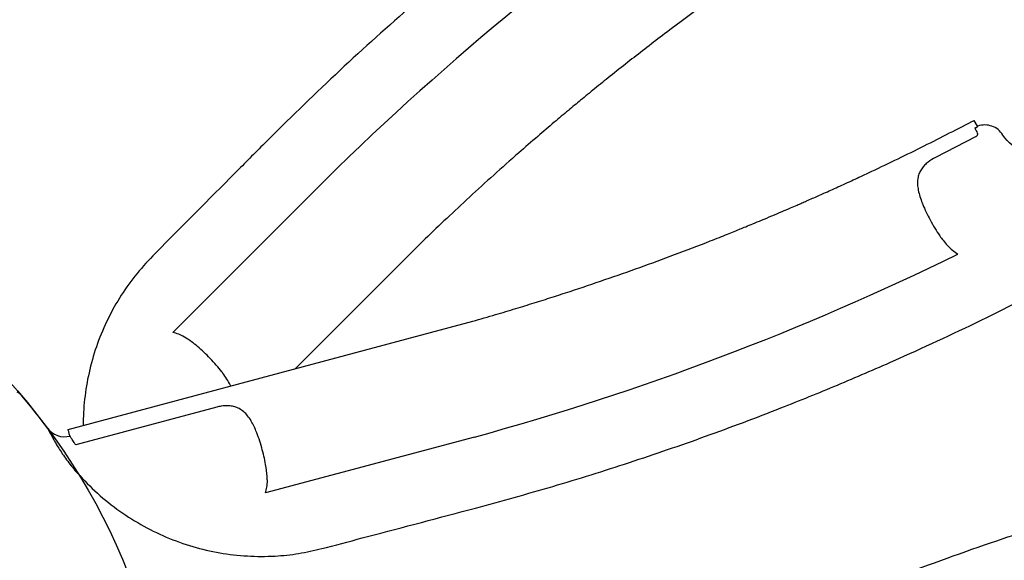
# Model space of a CAD drawing. Extents: x -261 to 206, y -220 to 196.
# Drawn here: x -179 to -165, y 3 to 11 of the extents above; entities that cross this region are included whole.
import ezdxf

# ---------------------------------------------------------------- set-up
doc = ezdxf.new("R2010")
doc.units = 0
doc.header["$MEASUREMENT"] = 0
doc.layers.get('0').update_dxf_attribs({"color": 5, "linetype": 'CONTINUOUS'})
doc.layers.add('Ft', color=1, linetype='CONTINUOUS', plot=False)
doc.layers.add('PHASE-1', color=6, linetype='CONTINUOUS')

# ---------------------------------------------------------------- blocks, each defined once
blk = doc.blocks.new('2365850R')
for p, q in [((30.449, -3.652), (30.383, -3.669)), ((30.449, -3.652), (30.383, -3.669)), ((28.285, -5.234), (31.247, -4.441)), ((28.285, -5.234), (31.247, -4.441)), ((31.937, -5.659), (33.939, -5.123)), ((31.937, -5.659), (33.939, -5.123)), ((34.016, -5.242), (34.019, -5.241)), ((34.016, -5.242), (34.019, -5.241)), ((34.045, -5.34), (28.31, -6.876)), ((34.045, -5.34), (28.31, -6.876)), ((30.394, -8.887), (32.563, -6.719)), ((30.394, -8.887), (32.563, -6.719)), ((32.798, -7.854), (32.847, -7.804)), ((32.798, -7.854), (32.847, -7.804)), ((21.181, -9.492), (21.749, -9.202)), ((21.181, -9.492), (21.749, -9.202)), ((21.155, -9.642), (21.163, -9.63)), ((21.155, -9.642), (21.163, -9.63)), ((21.186, -9.62), (21.19, -9.618)), ((21.186, -9.62), (21.19, -9.618)), ((21.155, -9.642), (21.203, -9.724)), ((21.155, -9.642), (21.203, -9.724)), ((21.234, -9.71), (21.203, -9.724)), ((21.234, -9.71), (21.203, -9.724))]:
    blk.add_line(p, q)
at = {"flags": 128}
for points in [[(34.019, -5.241), (34.029, -5.28), (34.038, -5.312), (34.043, -5.333), (34.045, -5.34)], [(34.019, -5.241), (34.029, -5.28), (34.038, -5.312), (34.043, -5.333), (34.045, -5.34)], [(28.985, -8.044), (30.827, -6.202)], [(28.985, -8.044), (30.827, -6.202)]]:
    blk.add_lwpolyline(points, dxfattribs=at)
for centre, radius, start, end in [((38.638, -42.923), 39.085, 105.3599, 116.1194), ((38.638, -42.923), 39.085, 105.3599, 116.1194), ((34.098, -5.539), 0.3, 36.5436, 104.9955), ((34.098, -5.539), 0.3, 36.5436, 104.9955), ((41.569, 0), 9, 216.553, 220.2656), ((41.569, 0), 9, 216.553, 220.2656), ((34.896, -5.652), 0.255, 220.2565, 239.9918), ((34.896, -5.652), 0.255, 220.2565, 239.9918), ((2.931, 18.923), 39.085, 303.8806, 314.6401), ((2.931, 18.923), 39.085, 303.8806, 314.6401)]:
    blk.add_arc(centre, radius, start, end)
at = {"extrusion": (-1.64359e-14, -1.35266e-14, -1)}
blk.add_ellipse((20.369, -9.782), major_axis=(0.387, 0.318), ratio=0.998592, start_param=4.877622, end_param=6.418132, dxfattribs=at)
blk.add_ellipse((20.369, -9.782), major_axis=(0.387, 0.318), ratio=0.998592, start_param=4.877622, end_param=6.418132, dxfattribs=at)
for points, knots in [([(18.307, -3.825), (18.668, -3.677), (19.39, -3.382), (20.49, -2.96), (21.606, -2.559), (22.737, -2.175), (23.868, -1.794), (24.996, -1.404), (25.861, -1.084), (26.468, -0.847), (26.817, -0.7), (27.157, -0.531), (27.425, -0.366), (27.625, -0.214), (27.738, -0.101), (27.813, 0.004), (27.864, 0.107), (27.882, 0.192), (27.883, 0.245), (27.883, 0.25)], [0, 0, 0, 0, 0.0554264, 0.1108533, 0.1673862, 0.2239303, 0.2804777, 0.3370131, 0.3935394, 0.4115033, 0.429501, 0.4474363, 0.4653145, 0.4742245, 0.4831065, 0.4878151, 0.4925134, 0.499324, 0.500008, 0.500008, 0.500008, 0.500008]), ([(28.143, 0.25), (28.143, 0.242), (28.142, 0.157), (28.125, 0.022), (28.074, -0.148), (28.002, -0.316), (27.891, -0.502), (27.718, -0.718), (27.5, -0.934), (27.239, -1.144), (26.96, -1.332), (26.67, -1.503), (26.252, -1.725), (25.702, -1.985), (25.014, -2.272), (24.317, -2.536), (23.38, -2.876), (22.202, -3.287), (20.903, -3.77), (19.698, -4.142), (19.016, -4.567), (18.634, -4.603), (18.634, -4.603)], [0.4999807, 0.4999807, 0.4999807, 0.4999807, 0.5010462, 0.5115867, 0.5183817, 0.5251799, 0.536453, 0.5477422, 0.5629013, 0.5781217, 0.5934266, 0.6087631, 0.62402, 0.6578178, 0.6916465, 0.7255082, 0.7593508, 0.8273853, 0.895421, 0.9477107, 0.9999996, 1, 1, 1, 1]), ([(33.95, -4.762), (33.858, -4.663), (33.674, -4.464), (33.359, -4.208), (33.02, -3.988), (32.659, -3.81), (32.284, -3.674), (31.897, -3.585), (31.506, -3.54), (31.131, -3.54), (30.777, -3.576), (30.559, -3.626), (30.449, -3.652)], [0, 0, 0, 0, 0.105011, 0.210019, 0.313722, 0.417765, 0.521455, 0.622896, 0.724672, 0.826107, 0.913053, 1, 1, 1, 1]), ([(33.95, -4.762), (33.858, -4.663), (33.674, -4.464), (33.359, -4.208), (33.02, -3.988), (32.659, -3.81), (32.284, -3.674), (31.897, -3.585), (31.506, -3.54), (31.131, -3.54), (30.777, -3.576), (30.559, -3.626), (30.449, -3.652)], [0, 0, 0, 0, 0.105011, 0.210019, 0.313722, 0.417765, 0.521455, 0.622896, 0.724672, 0.826107, 0.913053, 1, 1, 1, 1]), ([(30.383, -3.669), (30.19, -3.72), (29.485, -3.906), (28.781, -4.092), (28.27, -4.228)], [0, 0, 0, 0, 0.274448, 1, 1, 1, 1]), ([(30.383, -3.669), (30.19, -3.72), (29.485, -3.906), (28.781, -4.092), (28.27, -4.228)], [0, 0, 0, 0, 0.274448, 1, 1, 1, 1]), ([(28.27, -4.228), (27.904, -4.328), (27.172, -4.528), (26.086, -4.87), (25.007, -5.24), (24.026, -5.61), (23.139, -5.969), (22.19, -6.379), (21.096, -6.885), (20.282, -7.305), (19.874, -7.516)], [0, 0, 0, 0, 0.125899, 0.251798, 0.378117, 0.504436, 0.600033, 0.695676, 0.847747, 1, 1, 1, 1]), ([(28.27, -4.228), (27.904, -4.328), (27.172, -4.528), (26.086, -4.87), (25.007, -5.24), (24.026, -5.61), (23.139, -5.969), (22.19, -6.379), (21.096, -6.885), (20.282, -7.305), (19.874, -7.516)], [0, 0, 0, 0, 0.125899, 0.251798, 0.378117, 0.504436, 0.600033, 0.695676, 0.847747, 1, 1, 1, 1]), ([(31.247, -4.441), (31.24, -4.468), (31.224, -4.523), (31.22, -4.604), (31.223, -4.656), (31.223, -4.677)], [0, 0, 0, 0, 0.37419, 0.758258, 1, 1, 1, 1]), ([(31.247, -4.441), (31.24, -4.468), (31.224, -4.523), (31.22, -4.604), (31.223, -4.656), (31.223, -4.677)], [0, 0, 0, 0, 0.37419, 0.758258, 1, 1, 1, 1]), ([(31.223, -4.677), (31.229, -4.732), (31.24, -4.826), (31.27, -4.964), (31.301, -5.086), (31.339, -5.208), (31.377, -5.314), (31.406, -5.376), (31.418, -5.401)], [0, 0, 0, 0, 0.231561, 0.390354, 0.549156, 0.716123, 0.883067, 1, 1, 1, 1]), ([(31.223, -4.677), (31.229, -4.732), (31.24, -4.826), (31.27, -4.964), (31.301, -5.086), (31.339, -5.208), (31.377, -5.314), (31.406, -5.376), (31.418, -5.401)], [0, 0, 0, 0, 0.231561, 0.390354, 0.549156, 0.716123, 0.883067, 1, 1, 1, 1]), ([(34.192, -5.097), (34.176, -5.071), (34.143, -5.019), (34.085, -4.934), (34.02, -4.847), (33.973, -4.791), (33.95, -4.762)], [0, 0, 0, 0, 0.245489, 0.499354, 0.746748, 1, 1, 1, 1]), ([(34.192, -5.097), (34.176, -5.071), (34.143, -5.019), (34.085, -4.934), (34.02, -4.847), (33.973, -4.791), (33.95, -4.762)], [0, 0, 0, 0, 0.245489, 0.499354, 0.746748, 1, 1, 1, 1]), ([(33.939, -5.123), (33.953, -5.145), (33.982, -5.19), (34.006, -5.226), (34.013, -5.238), (34.016, -5.242)], [0, 0, 0, 0, 0.380017, 0.771356, 1, 1, 1, 1]), ([(33.939, -5.123), (33.953, -5.145), (33.982, -5.19), (34.006, -5.226), (34.013, -5.238), (34.016, -5.242)], [0, 0, 0, 0, 0.380017, 0.771356, 1, 1, 1, 1]), ([(34.249, -5.196), (34.241, -5.182), (34.225, -5.153), (34.203, -5.116), (34.192, -5.097)], [0, 0, 0, 0, 0.493474, 1, 1, 1, 1]), ([(34.249, -5.196), (34.241, -5.182), (34.225, -5.153), (34.203, -5.116), (34.192, -5.097)], [0, 0, 0, 0, 0.493474, 1, 1, 1, 1]), ([(34.339, -5.36), (34.339, -5.359), (34.337, -5.356), (34.323, -5.331), (34.297, -5.284), (34.265, -5.226), (34.249, -5.196)], [0, 0, 0, 0, 0.201908, 0.406608, 0.699064, 1, 1, 1, 1]), ([(34.339, -5.36), (34.339, -5.359), (34.337, -5.356), (34.323, -5.331), (34.297, -5.284), (34.265, -5.226), (34.249, -5.196)], [0, 0, 0, 0, 0.201908, 0.406608, 0.699064, 1, 1, 1, 1]), ([(31.418, -5.401), (31.432, -5.428), (31.461, -5.484), (31.512, -5.552), (31.57, -5.608), (31.632, -5.646), (31.699, -5.67), (31.778, -5.681), (31.851, -5.677), (31.907, -5.667), (31.927, -5.662), (31.937, -5.659)], [0, 0, 0, 0, 0.14164, 0.283195, 0.41526, 0.547144, 0.656118, 0.764904, 0.915368, 0.958801, 1, 1, 1, 1]), ([(31.418, -5.401), (31.432, -5.428), (31.461, -5.484), (31.512, -5.552), (31.57, -5.608), (31.632, -5.646), (31.699, -5.67), (31.778, -5.681), (31.851, -5.677), (31.907, -5.667), (31.927, -5.662), (31.937, -5.659)], [0, 0, 0, 0, 0.14164, 0.283195, 0.41526, 0.547144, 0.656118, 0.764904, 0.915368, 0.958801, 1, 1, 1, 1]), ([(32.847, -7.804), (32.933, -7.711), (33.106, -7.523), (33.324, -7.208), (33.508, -6.872), (33.652, -6.517), (33.756, -6.149), (33.819, -5.774), (33.833, -5.522), (33.833, -5.397)], [0, 0, 0, 0, 0.0986951, 0.1977002, 0.2963936, 0.3950119, 0.4939407, 0.5925672, 0.6895656, 0.6895656, 0.6895656, 0.6895656]), ([(32.847, -7.804), (32.933, -7.711), (33.106, -7.523), (33.324, -7.208), (33.508, -6.872), (33.652, -6.517), (33.756, -6.149), (33.819, -5.774), (33.833, -5.522), (33.833, -5.397)], [0, 0, 0, 0, 0.0986951, 0.1977002, 0.2963936, 0.3950119, 0.4939407, 0.5925672, 0.6895656, 0.6895656, 0.6895656, 0.6895656]), ([(31.743, -5.957), (31.745, -5.962), (31.76, -5.997), (31.792, -6.058), (31.832, -6.113), (31.851, -6.141)], [0.6980508, 0.6980508, 0.6980508, 0.6980508, 0.7264474, 0.8631899, 1, 1, 1, 1]), ([(31.743, -5.957), (31.745, -5.962), (31.76, -5.997), (31.792, -6.058), (31.832, -6.113), (31.851, -6.141)], [0.6980508, 0.6980508, 0.6980508, 0.6980508, 0.7264474, 0.8631899, 1, 1, 1, 1]), ([(31.851, -6.141), (31.856, -6.147), (31.885, -6.186), (31.944, -6.256), (32.031, -6.349), (32.12, -6.438), (32.209, -6.518), (32.268, -6.564), (32.296, -6.586)], [0, 0, 0, 0, 0.038243, 0.239402, 0.440588, 0.631935, 0.823273, 1, 1, 1, 1]), ([(31.851, -6.141), (31.856, -6.147), (31.885, -6.186), (31.944, -6.256), (32.031, -6.349), (32.12, -6.438), (32.209, -6.518), (32.268, -6.564), (32.296, -6.586)], [0, 0, 0, 0, 0.038243, 0.239402, 0.440588, 0.631935, 0.823273, 1, 1, 1, 1]), ([(32.296, -6.586), (32.33, -6.61), (32.39, -6.652), (32.479, -6.697), (32.535, -6.711), (32.563, -6.719)], [0, 0, 0, 0, 0.385749, 0.689168, 1, 1, 1, 1]), ([(32.296, -6.586), (32.33, -6.61), (32.39, -6.652), (32.479, -6.697), (32.535, -6.711), (32.563, -6.719)], [0, 0, 0, 0, 0.385749, 0.689168, 1, 1, 1, 1]), ([(28.31, -6.876), (28.202, -6.908), (27.998, -6.967), (27.708, -7.054), (27.441, -7.137), (27.185, -7.218), (26.684, -7.38), (26.104, -7.58), (25.443, -7.823), (25.067, -7.967), (24.819, -8.065), (24.705, -8.111), (24.607, -8.15), (24.52, -8.185), (24.432, -8.221), (24.331, -8.263), (24.208, -8.314), (24.07, -8.372), (23.933, -8.43), (23.814, -8.481), (23.72, -8.521), (23.644, -8.555), (23.571, -8.587), (23.467, -8.632), (23.319, -8.698), (23.127, -8.785), (22.916, -8.881), (22.522, -9.065), (21.959, -9.336), (21.474, -9.586), (21.234, -9.71)], [0, 0, 0, 0, 0.044133, 0.083477, 0.119001, 0.154105, 0.189088, 0.325939, 0.394852, 0.465809, 0.48396, 0.499994, 0.513876, 0.525606, 0.536682, 0.551201, 0.56849, 0.589129, 0.609814, 0.626831, 0.640176, 0.649908, 0.659648, 0.671541, 0.694584, 0.72295, 0.754523, 0.785734, 0.893771, 1, 1, 1, 1]), ([(28.31, -6.876), (28.202, -6.908), (27.998, -6.967), (27.708, -7.054), (27.441, -7.137), (27.185, -7.218), (26.684, -7.38), (26.104, -7.58), (25.443, -7.823), (25.067, -7.967), (24.819, -8.065), (24.705, -8.111), (24.607, -8.15), (24.52, -8.185), (24.432, -8.221), (24.331, -8.263), (24.208, -8.314), (24.07, -8.372), (23.933, -8.43), (23.814, -8.481), (23.72, -8.521), (23.644, -8.555), (23.571, -8.587), (23.467, -8.632), (23.319, -8.698), (23.127, -8.785), (22.916, -8.881), (22.522, -9.065), (21.959, -9.336), (21.474, -9.586), (21.234, -9.71)], [0, 0, 0, 0, 0.044133, 0.083477, 0.119001, 0.154105, 0.189088, 0.325939, 0.394852, 0.465809, 0.48396, 0.499994, 0.513876, 0.525606, 0.536682, 0.551201, 0.56849, 0.589129, 0.609814, 0.626831, 0.640176, 0.649908, 0.659648, 0.671541, 0.694584, 0.72295, 0.754523, 0.785734, 0.893771, 1, 1, 1, 1]), ([(21.641, -8.025), (21.622, -8.001), (21.58, -7.949), (21.511, -7.881), (21.458, -7.847), (21.431, -7.83)], [0, 0, 0, 0, 0.30376, 0.647662, 1, 1, 1, 1]), ([(21.641, -8.025), (21.622, -8.001), (21.58, -7.949), (21.511, -7.881), (21.458, -7.847), (21.431, -7.83)], [0, 0, 0, 0, 0.30376, 0.647662, 1, 1, 1, 1]), ([(31.259, -9.403), (31.4, -9.261), (31.913, -8.745), (32.426, -8.229), (32.798, -7.854)], [0, 0, 0, 0, 0.274785, 1, 1, 1, 1]), ([(31.259, -9.403), (31.4, -9.261), (31.913, -8.745), (32.426, -8.229), (32.798, -7.854)], [0, 0, 0, 0, 0.274785, 1, 1, 1, 1]), ([(21.946, -8.576), (21.941, -8.562), (21.921, -8.512), (21.882, -8.424), (21.825, -8.311), (21.76, -8.198), (21.698, -8.1), (21.657, -8.046), (21.641, -8.025)], [0, 0, 0, 0, 0.072353, 0.263843, 0.455355, 0.66362, 0.871884, 1, 1, 1, 1]), ([(21.946, -8.576), (21.941, -8.562), (21.921, -8.512), (21.882, -8.424), (21.825, -8.311), (21.76, -8.198), (21.698, -8.1), (21.657, -8.046), (21.641, -8.025)], [0, 0, 0, 0, 0.072353, 0.263843, 0.455355, 0.66362, 0.871884, 1, 1, 1, 1]), ([(22.992, -12.756), (23.085, -12.697), (23.261, -12.585), (23.51, -12.423), (23.739, -12.271), (23.958, -12.124), (24.244, -11.929), (24.601, -11.679), (24.989, -11.401), (25.33, -11.15), (25.611, -10.938), (25.869, -10.74), (26.116, -10.548), (26.353, -10.36), (26.575, -10.18), (26.773, -10.019), (26.963, -9.861), (27.166, -9.69), (27.401, -9.49), (27.688, -9.24), (28.011, -8.954), (28.351, -8.644), (28.675, -8.342), (28.883, -8.142), (28.985, -8.044)], [0, 0, 0, 0, 0.043262, 0.081935, 0.116809, 0.151195, 0.185465, 0.252866, 0.322363, 0.372898, 0.419292, 0.460674, 0.50064, 0.542287, 0.579377, 0.612887, 0.642575, 0.676646, 0.717089, 0.763912, 0.825914, 0.886688, 0.944716, 1, 1, 1, 1]), ([(22.992, -12.756), (23.085, -12.697), (23.261, -12.585), (23.51, -12.423), (23.739, -12.271), (23.958, -12.124), (24.244, -11.929), (24.601, -11.679), (24.989, -11.401), (25.33, -11.15), (25.611, -10.938), (25.869, -10.74), (26.116, -10.548), (26.353, -10.36), (26.575, -10.18), (26.773, -10.019), (26.963, -9.861), (27.166, -9.69), (27.401, -9.49), (27.688, -9.24), (28.011, -8.954), (28.351, -8.644), (28.675, -8.342), (28.883, -8.142), (28.985, -8.044)], [0, 0, 0, 0, 0.043262, 0.081935, 0.116809, 0.151195, 0.185465, 0.252866, 0.322363, 0.372898, 0.419292, 0.460674, 0.50064, 0.542287, 0.579377, 0.612887, 0.642575, 0.676646, 0.717089, 0.763912, 0.825914, 0.886688, 0.944716, 1, 1, 1, 1]), ([(21.749, -9.202), (21.786, -9.181), (21.844, -9.148), (21.906, -9.09), (21.949, -9.039), (21.98, -8.982), (22, -8.915), (22.007, -8.841), (21.999, -8.758), (21.979, -8.669), (21.957, -8.607), (21.946, -8.576)], [0, 0, 0, 0, 0.146235, 0.233331, 0.320554, 0.418583, 0.516731, 0.633633, 0.750632, 0.875295, 1, 1, 1, 1]), ([(21.749, -9.202), (21.786, -9.181), (21.844, -9.148), (21.906, -9.09), (21.949, -9.039), (21.98, -8.982), (22, -8.915), (22.007, -8.841), (21.999, -8.758), (21.979, -8.669), (21.957, -8.607), (21.946, -8.576)], [0, 0, 0, 0, 0.146235, 0.233331, 0.320554, 0.418583, 0.516731, 0.633633, 0.750632, 0.875295, 1, 1, 1, 1]), ([(24.213, -15.03), (24.527, -14.83), (25.155, -14.429), (26.076, -13.793), (26.982, -13.133), (27.806, -12.495), (28.553, -11.886), (29.355, -11.201), (30.265, -10.382), (30.928, -9.73), (31.259, -9.403)], [0, 0, 0, 0, 0.1237108, 0.2474216, 0.3715247, 0.4956275, 0.5935111, 0.6914437, 0.8456258, 1, 1, 1, 1]), ([(24.213, -15.03), (24.527, -14.83), (25.155, -14.429), (26.076, -13.793), (26.982, -13.133), (27.806, -12.495), (28.553, -11.886), (29.355, -11.201), (30.265, -10.382), (30.928, -9.73), (31.259, -9.403)], [0, 0, 0, 0, 0.1237108, 0.2474216, 0.3715247, 0.4956275, 0.5935111, 0.6914437, 0.8456258, 1, 1, 1, 1]), ([(20.795, -9.519), (20.816, -9.546), (20.857, -9.6), (20.948, -9.649), (21.049, -9.667), (21.119, -9.655), (21.153, -9.643), (21.155, -9.642)], [0, 0, 0, 0, 0.245392, 0.490779, 0.736329, 0.982044, 1, 1, 1, 1]), ([(20.795, -9.519), (20.816, -9.546), (20.857, -9.6), (20.948, -9.649), (21.049, -9.667), (21.119, -9.655), (21.153, -9.643), (21.155, -9.642)], [0, 0, 0, 0, 0.245392, 0.490779, 0.736329, 0.982044, 1, 1, 1, 1]), ([(21.157, -9.545), (21.155, -9.541), (21.153, -9.535), (21.154, -9.523), (21.159, -9.512), (21.166, -9.504), (21.172, -9.498), (21.177, -9.494), (21.181, -9.492), (21.181, -9.492)], [0, 0, 0, 0, 0.26358, 0.493739, 0.693626, 0.816978, 0.869988, 0.974218, 1, 1, 1, 1]), ([(21.157, -9.545), (21.155, -9.541), (21.153, -9.535), (21.154, -9.523), (21.159, -9.512), (21.166, -9.504), (21.172, -9.498), (21.177, -9.494), (21.181, -9.492), (21.181, -9.492)], [0, 0, 0, 0, 0.26358, 0.493739, 0.693626, 0.816978, 0.869988, 0.974218, 1, 1, 1, 1]), ([(21.19, -9.618), (21.189, -9.615), (21.185, -9.601), (21.169, -9.569), (21.157, -9.545)], [0, 0, 0, 0, 0.234108, 1, 1, 1, 1]), ([(21.19, -9.618), (21.189, -9.615), (21.185, -9.601), (21.169, -9.569), (21.157, -9.545)], [0, 0, 0, 0, 0.234108, 1, 1, 1, 1]), ([(21.186, -9.62), (21.181, -9.623), (21.173, -9.626), (21.165, -9.629), (21.163, -9.63)], [0, 0, 0, 0, 0.762653, 1, 1, 1, 1]), ([(21.186, -9.62), (21.181, -9.623), (21.173, -9.626), (21.165, -9.629), (21.163, -9.63)], [0, 0, 0, 0, 0.762653, 1, 1, 1, 1])]:
    blk.add_open_spline(points, degree=3, knots=knots)
at = {"layer": 'Ft'}
blk.add_circle((41.569, 0), 9, dxfattribs=at)

msp = doc.modelspace()

# ---------------------------------------------------------------- block references
at = {"layer": 'PHASE-1', "rotation": 180}
msp.add_blockref('2365850R', (-144, 0, 48), dxfattribs=at)

doc.saveas('drawing.dxf')
